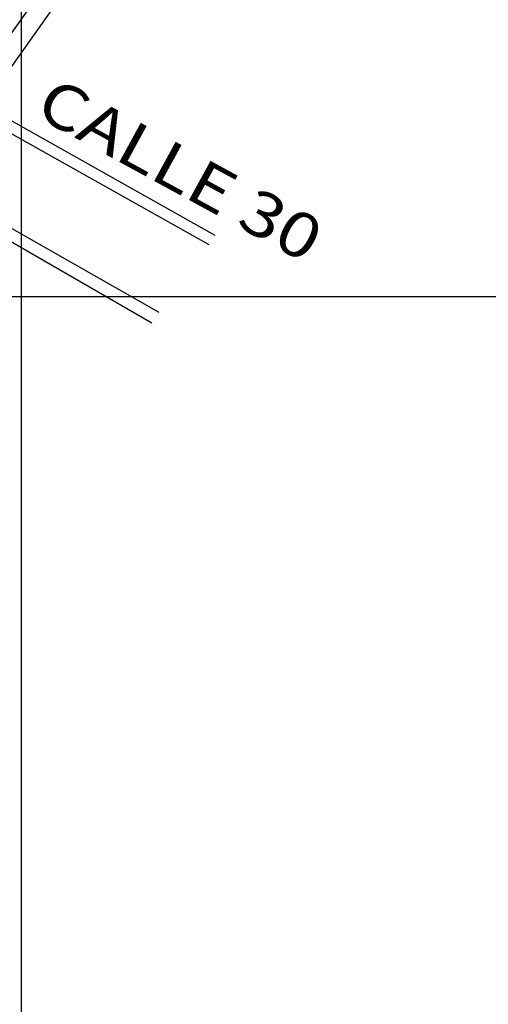
# Model space of a CAD drawing. Units: metres. Extents: x 241886 to 272603, y 8661449 to 8669241.
# Drawn here: x 264700 to 264763, y 8665705 to 8665837 of the extents above; entities that cross this region are included whole.
import ezdxf

# ---------------------------------------------------------------- set-up
doc = ezdxf.new("R2010")
doc.units = ezdxf.units.M
for name, color, linetype in [('0 CASCO BD', 252, 'Continuous'), ('Cuadricula Coordenadas', 5, 'Continuous'), ('TEXTOS CALLES JR', 2, 'Continuous'), ('TOp_Limite Propiedad', 252, 'Continuous'), ('TOP_Veredas', 252, 'Continuous')]:
    doc.layers.add(name, color=color, linetype=linetype)
doc.styles.add('L140_E1-2000', font='romans.shx', dxfattribs={"height": 6.4})

# ---------------------------------------------------------------- blocks, each defined once
blk = doc.blocks.new('LOTES')
at = {"layer": 'TOP_Veredas', "flags": 128}
for points, elevation in [([(269749.98, 8665842.18), (269719.31, 8665859.46), (269720.68, 8665861.89), (269718.84, 8665862.48), (269716.98, 8665862.53), (269715.82, 8665862.33), (269714.01, 8665861.46), (269713.73, 8665861.22), (269714.67, 8665860.66), (269700.75, 8665838.42), (269693.44, 8665828.17), (269691.07, 8665829.74), (269690.8, 8665828.99), (269690.36, 8665827.12), (269690.59, 8665825.33), (269691.69, 8665823.35), (269693, 8665822.06), (269694.2, 8665824.4), (269725.15, 8665807.02)], 26.31), ([(269718.49, 8665797.85), (269689.03, 8665814.62), (269690.17, 8665816.63), (269688.73, 8665817.43), (269687.19, 8665818.29), (269686.28, 8665818.34), (269685.21, 8665818.31), (269684.45, 8665818.14), (269683.51, 8665817.83), (269682.45, 8665817.48), (269681.81, 8665816.86), (269680.55, 8665815.27), (269683.01, 8665813.74), (269661.06, 8665783.71), (269642.2, 8665757.05), (269627.94, 8665737.41), (269613.3, 8665717.02), (269589.45, 8665683.78)], 25.83)]:
    blk.add_lwpolyline(points, dxfattribs=dict(at, elevation=elevation))
blk = doc.blocks.new('LOTESS')
at = {"layer": 'TOp_Limite Propiedad', "flags": 128}
for points, elevation in [([(269726, 8665808.23), (269694.97, 8665825.67), (269718.05, 8665858.3), (269748.97, 8665840.75)], 26.26), ([(269655.27, 8665709.6), (269625.71, 8665730.87), (269685.75, 8665814.82), (269717.5, 8665796.5)], 25.42)]:
    blk.add_lwpolyline(points, dxfattribs=dict(at, elevation=elevation))
at = {"layer": 'TOP_Veredas', "linetype": 'Continuous'}
blk.add_blockref('LOTES', (0, 0), dxfattribs=at)

msp = doc.modelspace()

# ---------------------------------------------------------------- linework, layer by layer
at = {"layer": 'Cuadricula Coordenadas', "color": 8}
for p, q in [((264700, 8664167.096), (264700, 8668314.353)), ((263157.182, 8665800), (266049.138, 8665800))]:
    msp.add_line(p, q, dxfattribs=at)

# ---------------------------------------------------------------- block references
at = {"layer": '0 CASCO BD'}
msp.add_blockref('LOTESS', (-5000, 0), dxfattribs=at)

# ---------------------------------------------------------------- texts
at = {"layer": 'TEXTOS CALLES JR', "color": 7, "style": 'L140_E1-2000', "width": 1.2}
for s, p in [('FRANCISCO QUIROZ', (264730.679, 8665867.536, -26.307)), ('CALLE 30', (264701.539, 8665824.443, -26.307))]:
    msp.add_text(s, height=6, rotation=331.35754, dxfattribs=at).set_placement(p)

doc.saveas('drawing.dxf')
